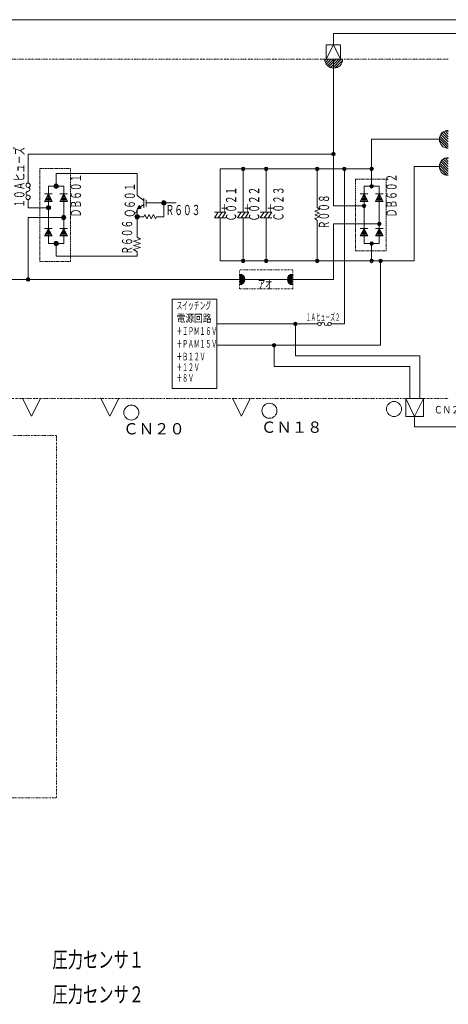
# Model space of a CAD drawing. Extents: x 0 to 1680, y 0 to 1188.
# Drawn here: x 1130 to 1312, y 456 to 872 of the extents above; entities that cross this region are included whole.
import ezdxf

# ---------------------------------------------------------------- set-up
doc = ezdxf.new("R2010")
doc.units = 0
doc.linetypes.add('DASHED', pattern=[0.75, 0.5, -0.25])
doc.linetypes.add('DIVIDE', pattern=[1.25, 0.5, -0.25, 0, -0.25, 0, -0.25])
doc.layers.add('M1', color=3, linetype='CONTINUOUS')
doc.styles.get("Standard").update_dxf_attribs({"font": 'txt', "bigfont": 'BIGFONT'})

msp = doc.modelspace()

# ---------------------------------------------------------------- linework, layer by layer
at = {"layer": 'M1', "linetype": 'CONTINUOUS', "lineweight": 13}
for p, q in [((1121.807041, 871.922614), (1368.898563, 871.922614)), ((1262.944547, 861.333047), (1262.944547, 866.092247)), ((1262.944547, 866.092247), (1384.964243, 866.092247)), ((1259.896355, 861.333047), (1259.896355, 855.236663)), ((1265.992739, 861.333047), (1259.896355, 861.333047)), ((1259.896355, 855.233192), (1262.944547, 861.333047)), ((1265.992739, 855.233192), (1262.944547, 861.333047)), ((1265.992739, 855.236663), (1265.992739, 861.333047)), ((1259.324302, 854.69891), (1259.858875, 855.233482)), ((1259.547446, 853.852908), (1260.928021, 855.233482)), ((1259.892501, 855.236663), (1265.988885, 855.236663)), ((1259.912878, 853.149194), (1261.997166, 855.233482)), ((1260.393448, 852.560619), (1263.066312, 855.233482)), ((1260.982023, 852.080049), (1264.135457, 855.233482)), ((1261.685737, 851.714617), (1265.204602, 855.233482)), ((1262.531739, 851.491473), (1266.273748, 855.233482)), ((1263.600884, 851.491473), (1266.808321, 854.69891)), ((1308.843386, 824.043931), (1311.516249, 821.371068)), ((1309.431961, 824.524501), (1311.516249, 822.440213)), ((1310.135675, 824.889933), (1311.516249, 823.509358)), ((1310.981677, 825.113077), (1311.516249, 824.578504)), ((1279.114815, 821.371068), (1307.736249, 821.371068)), ((1279.114815, 808.860589), (1279.114815, 821.371068)), ((1307.77424, 821.90564), (1311.516249, 818.163631)), ((1307.77424, 820.836495), (1310.981677, 817.629058)), ((1307.997384, 822.751642), (1311.516249, 819.232777)), ((1308.362816, 823.455356), (1311.516249, 820.301922)), ((1308.362816, 811.962356), (1311.516249, 808.808922)), ((1308.843386, 812.550931), (1311.516249, 809.878068)), ((1309.431961, 813.031501), (1311.516249, 810.947213)), ((1310.135675, 813.396933), (1311.516249, 812.016358)), ((1310.981677, 813.620077), (1311.516249, 813.085504)), ((1215.07295, 808.860589), (1279.114815, 808.860589)), ((1297.10902, 809.879161), (1307.736249, 809.879161)), ((1297.10902, 809.879161), (1297.10902, 769.980589)), ((1307.77424, 810.41264), (1311.516249, 806.670631)), ((1307.77424, 809.343495), (1310.981677, 806.136058)), ((1307.997384, 811.258642), (1311.516249, 807.739777)), ((1262.944547, 793.200589), (1275.874815, 793.200589)), ((1262.944547, 785.640589), (1282.354815, 785.640589)), ((1215.07295, 769.980589), (1297.10902, 769.980589)), ((1246.851662, 743.335976), (1246.851662, 729.835976)), ((1237.851662, 734.335976), (1237.851662, 725.335976)), ((1299.500989, 729.835976), (1299.500989, 711.790662)), ((1295.30305, 725.335976), (1295.30305, 711.790662)), ((1131.518074, 711.885675), (1135.298074, 704.325675)), ((1139.078074, 711.885675), (1135.298074, 704.325675)), ((1164.638074, 711.885675), (1168.418074, 704.325675)), ((1172.198074, 711.885675), (1168.418074, 704.325675)), ((1220.258074, 711.885675), (1224.038074, 704.325675)), ((1227.818074, 711.885675), (1224.038074, 704.325675)), ((1293.505705, 704.230662), (1293.505705, 711.790662)), ((1293.505705, 711.790662), (1297.285705, 704.230662)), ((1301.065705, 711.790662), (1293.505705, 711.790662)), ((1301.065705, 711.790662), (1297.285705, 704.230662)), ((1301.065705, 711.790662), (1301.065705, 704.230662)), ((1301.065705, 704.230662), (1293.505705, 704.230662)), ((1297.285705, 704.304774), (1297.285705, 699.856765)), ((1297.285705, 699.856765), (1394.416037, 699.856765))]:
    msp.add_line(p, q, dxfattribs=at)
at = {"layer": 'M1', "color": 5, "linetype": 'DIVIDE', "lineweight": 13}
for p, q in [((1311.518074, 855.233519), (948.998074, 855.233519)), ((1245.741751, 766.227469), (1223.241751, 766.227469)), ((1223.241751, 758.227737), (1223.241751, 766.227469)), ((1245.741751, 758.227737), (1245.741751, 766.227469)), ((1245.741751, 758.127469), (1223.241751, 758.127469)), ((948.998074, 711.885675), (1311.518074, 711.885675))]:
    msp.add_line(p, q, dxfattribs=at)
at = {"layer": 'M1', "color": 5, "linetype": 'CONTINUOUS', "lineweight": 13}
for p, q in [((1262.944547, 793.200589), (1262.944547, 855.233519)), ((1215.07295, 808.860589), (1215.07295, 790.651789)), ((1224.79295, 808.860589), (1224.79295, 790.651789)), ((1234.51295, 808.860589), (1234.51295, 790.651789)), ((1256.116522, 792.509389), (1256.116522, 808.860589)), ((1217.53535, 790.651789), (1212.61055, 790.651789)), ((1214.25215, 790.651789), (1212.61055, 788.189389)), ((1215.89375, 790.651789), (1214.25215, 788.189389)), ((1217.53535, 790.651789), (1215.89375, 788.189389)), ((1227.25535, 790.651789), (1222.33055, 790.651789)), ((1223.97215, 790.651789), (1222.33055, 788.189389)), ((1225.61375, 790.651789), (1223.97215, 788.189389)), ((1227.25535, 790.651789), (1225.61375, 788.189389)), ((1233.69215, 790.651789), (1232.05055, 788.189389)), ((1236.97535, 790.651789), (1232.05055, 790.651789)), ((1235.33375, 790.651789), (1233.69215, 788.189389)), ((1236.97535, 790.651789), (1235.33375, 788.189389)), ((1257.081818, 791.737152), (1255.151225, 790.964915)), ((1255.151225, 790.964915), (1257.081818, 790.192677)), ((1256.116522, 792.509389), (1257.081818, 791.737152)), ((1217.53535, 788.189389), (1212.61055, 788.189389)), ((1215.07295, 788.189389), (1215.07295, 769.980589)), ((1227.25535, 788.189389), (1222.33055, 788.189389)), ((1224.79295, 769.980589), (1224.79295, 788.189389)), ((1236.97535, 788.189389), (1232.05055, 788.189389)), ((1234.51295, 769.980589), (1234.51295, 788.189389)), ((1257.081818, 790.192677), (1255.151225, 789.42044)), ((1255.151225, 789.42044), (1257.081818, 788.648203)), ((1257.081818, 788.648203), (1255.151225, 787.875966)), ((1255.151225, 787.875966), (1256.116522, 787.103728)), ((1256.116522, 787.103728), (1256.116522, 769.980589)), ((1262.944547, 785.640589), (1262.944547, 762.177469)), ((1223.630551, 759.943043), (1223.630551, 764.411895)), ((1224.019351, 760.046938), (1224.019351, 764.308)), ((1224.408151, 760.232389), (1224.408151, 764.122549)), ((1224.796951, 760.526658), (1224.796951, 763.82828)), ((1225.185751, 761.00927), (1225.185751, 763.345668)), ((1243.797751, 761.00927), (1243.797751, 763.345668)), ((1244.186551, 760.526658), (1244.186551, 763.82828)), ((1244.575351, 760.232389), (1244.575351, 764.122549)), ((1244.964151, 760.046938), (1244.964151, 764.308)), ((1245.352951, 759.943043), (1245.352951, 764.411895)), ((1256.27225, 743.335976), (1213.678424, 743.335976)), ((1267.58435, 743.335976), (1262.10425, 743.335976)), ((1282.88435, 734.335976), (1213.678424, 734.335976)), ((1299.500989, 729.835976), (1246.851662, 729.835976)), ((1295.30305, 725.335976), (1237.851662, 725.335976))]:
    msp.add_line(p, q, dxfattribs=at)
at = {"layer": 'M1', "color": 2, "linetype": 'CONTINUOUS', "lineweight": 13}
for p, q in [((1133.865632, 802.896003), (1133.865632, 815.146786)), ((1179.957246, 806.912684), (1145.679879, 806.912684)), ((1145.679879, 801.513575), (1145.679879, 806.912684)), ((1179.957246, 806.912684), (1179.957246, 797.593915)), ((1142.439879, 801.513575), (1142.439879, 777.343175)), ((1142.439879, 801.513575), (1148.919879, 801.513575)), ((1148.919879, 801.513575), (1148.919879, 777.343175)), ((1133.865632, 795.897603), (1133.865632, 792.489879)), ((1143.995079, 798.273575), (1140.884679, 798.273575)), ((1142.439879, 798.273575), (1140.884679, 795.163175)), ((1140.884679, 795.163175), (1143.995079, 795.163175)), ((1143.761799, 795.629735), (1141.117959, 795.629735)), ((1143.528519, 796.096295), (1141.351239, 796.096295)), ((1143.295239, 796.562855), (1141.584519, 796.562855)), ((1143.061959, 797.029415), (1141.817799, 797.029415)), ((1142.828679, 797.495975), (1142.051079, 797.495975)), ((1143.995079, 795.163175), (1142.439879, 798.273575)), ((1150.475079, 798.273575), (1147.364679, 798.273575)), ((1148.919879, 798.273575), (1147.364679, 795.163175)), ((1147.364679, 795.163175), (1150.475079, 795.163175)), ((1150.241799, 795.629735), (1147.597959, 795.629735)), ((1150.008519, 796.096295), (1147.831239, 796.096295)), ((1149.775239, 796.562855), (1148.064519, 796.562855)), ((1149.541959, 797.029415), (1148.297799, 797.029415)), ((1149.308679, 797.495975), (1148.531079, 797.495975)), ((1150.475079, 795.163175), (1148.919879, 798.273575)), ((1179.917009, 797.624033), (1182.759677, 795.496328)), ((1182.759677, 792.379354), (1182.759677, 796.554096)), ((1183.821101, 795.864779), (1183.821101, 793.053884)), ((1142.439879, 792.489879), (1133.865632, 792.489879)), ((1179.917009, 791.841151), (1182.759677, 793.876328)), ((1179.917009, 791.841151), (1180.844474, 793.377363)), ((1179.917009, 791.841151), (1181.670149, 792.224088)), ((1179.957246, 780.07305), (1179.957246, 791.84994)), ((1180.180252, 791.898651), (1180.037754, 792.041149)), ((1180.311874, 791.927401), (1180.098127, 792.141148)), ((1180.443496, 791.956151), (1180.1585, 792.241147)), ((1180.575117, 791.984901), (1180.218873, 792.341146)), ((1180.706739, 792.013651), (1180.279246, 792.441144)), ((1180.838361, 792.042401), (1180.339619, 792.541143)), ((1180.969983, 792.071151), (1180.399992, 792.641142)), ((1181.101604, 792.099901), (1180.460364, 792.741141)), ((1181.233226, 792.128651), (1180.520737, 792.84114)), ((1181.364848, 792.157401), (1180.58111, 792.941139)), ((1181.49647, 792.186151), (1180.641483, 793.041138)), ((1181.628092, 792.214902), (1180.701856, 793.141137)), ((1181.395106, 792.608259), (1180.762229, 793.241136)), ((1180.99091, 793.172827), (1180.822602, 793.341135)), ((1180.844474, 793.377363), (1181.670149, 792.224088)), ((1183.821101, 794.5075), (1196.439126, 794.5075)), ((1191.207615, 788.640048), (1191.207615, 794.5075)), ((1133.865632, 788.398124), (1133.865632, 762.177469)), ((1148.919879, 788.398124), (1133.865632, 788.398124)), ((1182.78737, 788.640048), (1179.957246, 788.640048)), ((1183.237116, 789.539531), (1182.78737, 788.640048)), ((1183.237116, 789.53954), (1184.136608, 787.740556)), ((1184.136608, 787.740556), (1185.0361, 789.53954)), ((1185.0361, 789.53954), (1185.935592, 787.740556)), ((1185.935592, 787.740556), (1186.835084, 789.53954)), ((1186.835084, 789.539531), (1187.734576, 787.740556)), ((1187.734576, 787.740556), (1188.184322, 788.640048)), ((1188.184322, 788.640048), (1191.207615, 788.640048)), ((1142.439879, 783.693575), (1140.884679, 780.583175)), ((1143.995079, 783.693575), (1140.884679, 783.693575)), ((1143.061959, 782.449415), (1141.817799, 782.449415)), ((1142.828679, 782.915975), (1142.051079, 782.915975)), ((1143.995079, 780.583175), (1142.439879, 783.693575)), ((1148.919879, 783.693575), (1147.364679, 780.583175)), ((1150.475079, 783.693575), (1147.364679, 783.693575)), ((1149.541959, 782.449415), (1148.297799, 782.449415)), ((1149.308679, 782.915975), (1148.531079, 782.915975)), ((1150.475079, 780.583175), (1148.919879, 783.693575)), ((1140.884679, 780.583175), (1143.995079, 780.583175)), ((1143.761799, 781.049735), (1141.117959, 781.049735)), ((1143.528519, 781.516295), (1141.351239, 781.516295)), ((1143.295239, 781.982855), (1141.584519, 781.982855)), ((1147.364679, 780.583175), (1150.475079, 780.583175)), ((1150.241799, 781.049735), (1147.597959, 781.049735)), ((1150.008519, 781.516295), (1147.831239, 781.516295)), ((1149.775239, 781.982855), (1148.064519, 781.982855)), ((1178.487582, 778.309453), (1181.42691, 779.191251)), ((1181.42691, 777.393678), (1178.487582, 778.275476)), ((1181.42691, 779.191251), (1179.957246, 780.07305)), ((1142.439879, 777.343175), (1148.919879, 777.343175)), ((1145.679879, 777.343175), (1145.679879, 771.946786)), ((1178.487582, 776.51188), (1181.42691, 777.393678)), ((1181.42691, 775.630081), (1178.487582, 776.51188)), ((1178.487582, 774.748283), (1181.42691, 775.630081)), ((1179.957246, 773.866484), (1178.487582, 774.748283)), ((1179.957246, 773.866484), (1179.957246, 771.946786)), ((1179.957246, 771.946786), (1145.679879, 771.946786))]:
    msp.add_line(p, q, dxfattribs=at)
at = {"layer": 'M1', "color": 74, "linetype": 'CONTINUOUS', "lineweight": 13}
for p, q in [((1262.944547, 815.146786), (1133.865632, 815.146786)), ((1267.58435, 808.860589), (1267.58435, 743.335976)), ((1282.88435, 769.980589), (1282.88435, 734.335976))]:
    msp.add_line(p, q, dxfattribs=at)
at = {"layer": 'M1', "color": 2, "linetype": 'DASHED', "lineweight": 13}
for p, q in [((1151.830695, 809.067893), (1138.870695, 809.067893)), ((1138.870695, 809.067893), (1138.870695, 769.784913)), ((1151.830695, 769.784913), (1151.830695, 809.067893)), ((1138.870695, 769.784913), (1151.830695, 769.784913))]:
    msp.add_line(p, q, dxfattribs=at)
at = {"layer": 'M1', "color": 194, "linetype": 'CONTINUOUS', "lineweight": 13}
for p, q in [((1279.114815, 801.507762), (1279.114815, 808.860589)), ((1275.874815, 801.507762), (1275.874815, 777.337362)), ((1275.874815, 801.507762), (1282.354815, 801.507762)), ((1282.354815, 801.507762), (1282.354815, 777.337362)), ((1277.430015, 798.267762), (1274.319615, 798.267762)), ((1275.874815, 798.267762), (1274.319615, 795.157362)), ((1274.319615, 795.157362), (1277.430015, 795.157362)), ((1277.196735, 795.623922), (1274.552895, 795.623922)), ((1276.963455, 796.090482), (1274.786175, 796.090482)), ((1276.730175, 796.557042), (1275.019455, 796.557042)), ((1276.496895, 797.023602), (1275.252735, 797.023602)), ((1276.263615, 797.490162), (1275.486015, 797.490162)), ((1277.430015, 795.157362), (1275.874815, 798.267762)), ((1283.910015, 798.267762), (1280.799615, 798.267762)), ((1282.354815, 798.267762), (1280.799615, 795.157362)), ((1280.799615, 795.157362), (1283.910015, 795.157362)), ((1283.676735, 795.623922), (1281.032895, 795.623922)), ((1283.443455, 796.090482), (1281.266175, 796.090482)), ((1283.210175, 796.557042), (1281.499455, 796.557042)), ((1282.976895, 797.023602), (1281.732735, 797.023602)), ((1282.743615, 797.490162), (1281.966015, 797.490162)), ((1283.910015, 795.157362), (1282.354815, 798.267762)), ((1275.874815, 783.687762), (1274.319615, 780.577362)), ((1277.430015, 783.687762), (1274.319615, 783.687762)), ((1276.496895, 782.443602), (1275.252735, 782.443602)), ((1276.263615, 782.910162), (1275.486015, 782.910162)), ((1277.430015, 780.577362), (1275.874815, 783.687762)), ((1282.354815, 783.687762), (1280.799615, 780.577362)), ((1283.910015, 783.687762), (1280.799615, 783.687762)), ((1282.976895, 782.443602), (1281.732735, 782.443602)), ((1282.743615, 782.910162), (1281.966015, 782.910162)), ((1283.910015, 780.577362), (1282.354815, 783.687762)), ((1274.319615, 780.577362), (1277.430015, 780.577362)), ((1277.196735, 781.043922), (1274.552895, 781.043922)), ((1276.963455, 781.510482), (1274.786175, 781.510482)), ((1276.730175, 781.977042), (1275.019455, 781.977042)), ((1280.799615, 780.577362), (1283.910015, 780.577362)), ((1283.676735, 781.043922), (1281.032895, 781.043922)), ((1283.443455, 781.510482), (1281.266175, 781.510482)), ((1283.210175, 781.977042), (1281.499455, 781.977042)), ((1275.874815, 777.337362), (1282.354815, 777.337362)), ((1279.114815, 777.337362), (1279.114815, 769.980589))]:
    msp.add_line(p, q, dxfattribs=at)
at = {"layer": 'M1', "color": 194, "linetype": 'DASHED', "lineweight": 13}
for p, q in [((1272.305631, 804.540589), (1272.305631, 774.300589)), ((1272.305631, 804.540589), (1285.265631, 804.540589)), ((1285.265631, 774.300589), (1285.265631, 804.540589)), ((1272.305631, 774.300589), (1285.265631, 774.300589))]:
    msp.add_line(p, q, dxfattribs=at)
at = {"layer": 'M1', "color": 7, "linetype": 'CONTINUOUS', "lineweight": 13}
for p, q in [((1069.604914, 762.177469), (1262.944547, 762.177469)), ((1194.778424, 753.867711), (1194.778424, 716.067711)), ((1213.678424, 753.867711), (1194.778424, 753.867711)), ((1213.678424, 716.067711), (1213.678424, 753.867711)), ((1194.778424, 716.067711), (1213.678424, 716.067711))]:
    msp.add_line(p, q, dxfattribs=at)
at = {"layer": 'M1', "linetype": 'DIVIDE', "lineweight": 13}
for p, q in [((1145.854134, 696.168055), (884.854134, 696.168055)), ((1145.854134, 543.168055), (1145.854134, 696.168055)), ((884.854134, 543.168055), (1145.854134, 543.168055))]:
    msp.add_line(p, q, dxfattribs=at)
at = {"layer": 'M1', "color": 2, "linetype": 'CONTINUOUS', "lineweight": 13}
for centre, radius in [((1262.944547, 815.146696), 0.761542), ((1267.58435, 808.860499), 0.761542), ((1133.865632, 801.962883), 0.93312), ((1145.679879, 801.513467), 0.91385), ((1145.679879, 801.513575), 0.5832), ((1145.679879, 801.513575), 0.3888), ((1145.679879, 801.513575), 0.1944), ((1133.865632, 796.830723), 0.93312), ((1191.207615, 794.507391), 0.91385), ((1191.207615, 794.5075), 0.61236), ((1191.207615, 794.5075), 0.456925), ((1191.207615, 794.5075), 0.31802), ((1191.207615, 794.5075), 0.31802), ((1142.439879, 792.489771), 0.91385), ((1142.439879, 792.489879), 0.5832), ((1142.439879, 792.489879), 0.3888), ((1142.439879, 792.489879), 0.1944), ((1148.919879, 788.398015), 0.91385), ((1148.919879, 788.398124), 0.5832), ((1148.919879, 788.398124), 0.3888), ((1148.919879, 788.398124), 0.1944), ((1179.957246, 788.63994), 0.91385), ((1179.957246, 788.640048), 0.61236), ((1179.957246, 788.640048), 0.456925), ((1179.957246, 788.640048), 0.31802), ((1179.957246, 788.640048), 0.31802), ((1145.679879, 777.343067), 0.91385), ((1145.679879, 777.343175), 0.5832), ((1145.679879, 777.343175), 0.3888), ((1145.679879, 777.343175), 0.1944), ((1282.88435, 769.980499), 0.761542), ((1133.865632, 762.177379), 0.761542), ((1133.865632, 762.177469), 0.486), ((1133.865632, 762.177469), 0.324), ((1133.865632, 762.177469), 0.162), ((1246.851662, 743.335885), 0.761542), ((1237.851662, 734.335885), 0.761542)]:
    msp.add_circle(centre, radius, dxfattribs=at)
at = {"layer": 'M1', "color": 194, "linetype": 'CONTINUOUS', "lineweight": 13}
for centre, radius in [((1262.944547, 815.187884), 0.486), ((1262.944547, 815.187884), 0.405), ((1262.944547, 815.187884), 0.324), ((1262.944547, 815.187884), 0.324), ((1262.944547, 815.187884), 0.324), ((1262.944547, 815.187884), 0.162), ((1267.58435, 808.901687), 0.486), ((1267.58435, 808.901687), 0.405), ((1267.58435, 808.901687), 0.324), ((1267.58435, 808.901687), 0.324), ((1267.58435, 808.901687), 0.324), ((1267.58435, 808.901687), 0.162), ((1279.114815, 808.860589), 0.763247), ((1279.114815, 808.860589), 0.456925), ((1279.114815, 808.860589), 0.381624), ((1279.114815, 801.507762), 0.5832), ((1279.114815, 801.507762), 0.3888), ((1279.114815, 801.507762), 0.1944), ((1275.874815, 793.200589), 0.5832), ((1275.874815, 793.200589), 0.3888), ((1275.874815, 793.200589), 0.1944), ((1282.354815, 785.640589), 0.5832), ((1282.354815, 785.640589), 0.3888), ((1282.354815, 785.640589), 0.1944), ((1279.114815, 777.337362), 0.5832), ((1279.114815, 777.337362), 0.3888), ((1279.114815, 777.337362), 0.1944), ((1279.114815, 769.980589), 0.54), ((1282.88435, 770.021687), 0.486), ((1282.88435, 770.021687), 0.405), ((1282.88435, 770.021687), 0.324), ((1282.88435, 770.021687), 0.324), ((1282.88435, 770.021687), 0.324), ((1282.88435, 770.021687), 0.162), ((1246.851662, 743.377074), 0.486), ((1246.851662, 743.377074), 0.405), ((1246.851662, 743.377074), 0.324), ((1246.851662, 743.377074), 0.324), ((1246.851662, 743.377074), 0.324), ((1246.851662, 743.377074), 0.162), ((1237.851662, 734.377074), 0.486), ((1237.851662, 734.377074), 0.405), ((1237.851662, 734.377074), 0.324), ((1237.851662, 734.377074), 0.324), ((1237.851662, 734.377074), 0.324), ((1237.851662, 734.377074), 0.162)]:
    msp.add_circle(centre, radius, dxfattribs=at)
at = {"layer": 'M1', "color": 5, "linetype": 'CONTINUOUS', "lineweight": 13}
for centre, radius in [((1224.79295, 808.860589), 0.763247), ((1224.79295, 808.860589), 0.513), ((1224.79295, 808.860589), 0.2565), ((1234.51295, 808.860589), 0.763247), ((1234.51295, 808.860589), 0.513), ((1234.51295, 808.860589), 0.2565), ((1256.116522, 808.860589), 0.763247), ((1256.116522, 808.860589), 0.513), ((1256.116522, 808.860589), 0.2565), ((1279.114815, 801.507762), 0.763247), ((1275.874815, 793.200589), 0.763247), ((1282.354815, 785.640589), 0.763247), ((1279.114815, 777.337362), 0.763247), ((1224.79295, 769.980589), 0.763247), ((1224.79295, 769.980589), 0.513), ((1224.79295, 769.980589), 0.2565), ((1234.51295, 769.980589), 0.763247), ((1234.51295, 769.980589), 0.513), ((1234.51295, 769.980589), 0.2565), ((1256.116522, 769.980589), 0.763247), ((1256.116522, 769.980589), 0.513), ((1256.116522, 769.980589), 0.2565), ((1279.114815, 769.980589), 0.763247), ((1257.04985, 743.335976), 0.7776), ((1261.32665, 743.335976), 0.7776)]:
    msp.add_circle(centre, radius, dxfattribs=at)
at = {"layer": 'M1', "color": 7, "linetype": 'CONTINUOUS', "lineweight": 13}
for centre in [(1177.522432, 705.910681), (1235.891267, 706.675165)]:
    msp.add_circle(centre, 3.1752, dxfattribs=at)
at = {"layer": 'M1', "linetype": 'CONTINUOUS', "lineweight": 13}
msp.add_circle((1288.553133, 707.405843), 3.1752, dxfattribs=at)
for centre, start, end in [((1263.066312, 855.233482), 180, 360), ((1311.516249, 821.371068), 90, 270), ((1311.516249, 809.878068), 90, 270)]:
    msp.add_arc(centre, 3.78, start, end, dxfattribs=at)
at = {"layer": 'M1', "color": 2, "linetype": 'CONTINUOUS', "lineweight": 13}
for centre, start, end in [((1133.865632, 798.580323), 90, 270), ((1133.865632, 800.213283), 270, 450)]:
    msp.add_arc(centre, 0.81648, start, end, dxfattribs=at)
at = {"layer": 'M1', "color": 5, "linetype": 'CONTINUOUS', "lineweight": 13}
for centre, radius, start, end in [((1223.241751, 762.177469), 2.268, 270.030208, 449.969792), ((1245.741751, 762.177469), 2.268, 90.030208, 269.969792), ((1258.50785, 743.335976), 0.6804, 0, 180), ((1259.86865, 743.335976), 0.6804, 180, 360)]:
    msp.add_arc(centre, radius, start, end, dxfattribs=at)

# ---------------------------------------------------------------- texts
at = {"layer": 'M1', "color": 2, "width": 0.625}
for s, p in [('１０Ａヒュ－ズ', (1132.336057, 792.463529)), ('ＤＢ６０１', (1156.214345, 788.424802)), ('Ｑ６０１', (1179.019818, 788.304257)), ('Ｒ６０６', (1177.883473, 772.635465))]:
    msp.add_text(s, height=4.32, rotation=90.000003, dxfattribs=at).set_placement(p)
at = {"layer": 'M1', "color": 74, "width": 0.625}
msp.add_text('ＤＢ６０２', height=4.32, rotation=90.000003, dxfattribs=at).set_placement((1289.649281, 788.418973))
at = {"layer": 'M1', "color": 5, "width": 0.625}
for s, rotation, p in [('Ｃ０２１', 90.000003, (1221.847077, 786.645993)), ('Ｃ０２２', 90.000003, (1231.567079, 786.645993)), ('Ｃ０２３', 90.000003, (1241.858258, 786.719144)), ('Ｒ００８', 90.000023, (1261.101756, 783.392117))]:
    msp.add_text(s, height=4.32, rotation=rotation, dxfattribs=at).set_placement(p)
at = {"layer": 'M1', "color": 2, "width": 0.625}
msp.add_text('Ｒ６０３', height=4.32, dxfattribs=at).set_placement((1191.978146, 789.353654))
at = {"layer": 'M1', "color": 5}
for s, height, width, p in [('＋', 3.591, 0.714286, (1215.221314, 790.446672)), ('＋', 3.591, 0.714286, (1224.941313, 790.446672)), ('＋', 3.591, 0.714286, (1234.661315, 790.446672)), ('１Ａヒュ－ズ２', 3.15, 0.47619, (1251.383364, 744.686345))]:
    msp.add_text(s, height=height, dxfattribs=dict(at, width=width)).set_placement(p)
at = {"layer": 'M1', "color": 194, "width": 0.625}
msp.add_text('アオ', height=3.6, dxfattribs=at).set_placement((1230.999541, 758.381791))
at = {"layer": 'M1', "color": 7}
for s, width, p in [('スイッチング', 0.555556, (1196.578449, 749.547701)), ('電源回路', 0.833333, (1196.668449, 744.147707)), ('＋ＩＰＭ１６Ｖ', 0.555556, (1196.578449, 738.747698)), ('＋ＰＡＭ１５Ｖ', 0.555556, (1196.578449, 733.347704)), ('＋Ｂ１２Ｖ', 0.555556, (1196.578449, 727.94771)), ('＋１２Ｖ', 0.555556, (1196.578449, 723.44771)), ('＋８Ｖ', 0.555556, (1196.578449, 718.94771))]:
    msp.add_text(s, height=3.24, dxfattribs=dict(at, width=width)).set_placement(p)
at = {"layer": 'M1'}
for s, height, width, p in [('\u3000\u3000ＣＮ２４', 3.1752, 0.833333, (1298.242507, 705.52502)), ('圧力センサ１', 6.804, 0.694444, (1144.202543, 471.345737)), ('圧力センサ２', 6.804, 0.694444, (1144.202543, 456.645511))]:
    msp.add_text(s, height=height, dxfattribs=dict(at, width=width)).set_placement(p)
for s, p in [('ＣＮ２０', (1174.122011, 696.683278)), ('ＣＮ１８', (1232.331545, 697.352895))]:
    msp.add_text(s, height=4.7628, dxfattribs=at).set_placement(p)

doc.saveas('drawing.dxf')
